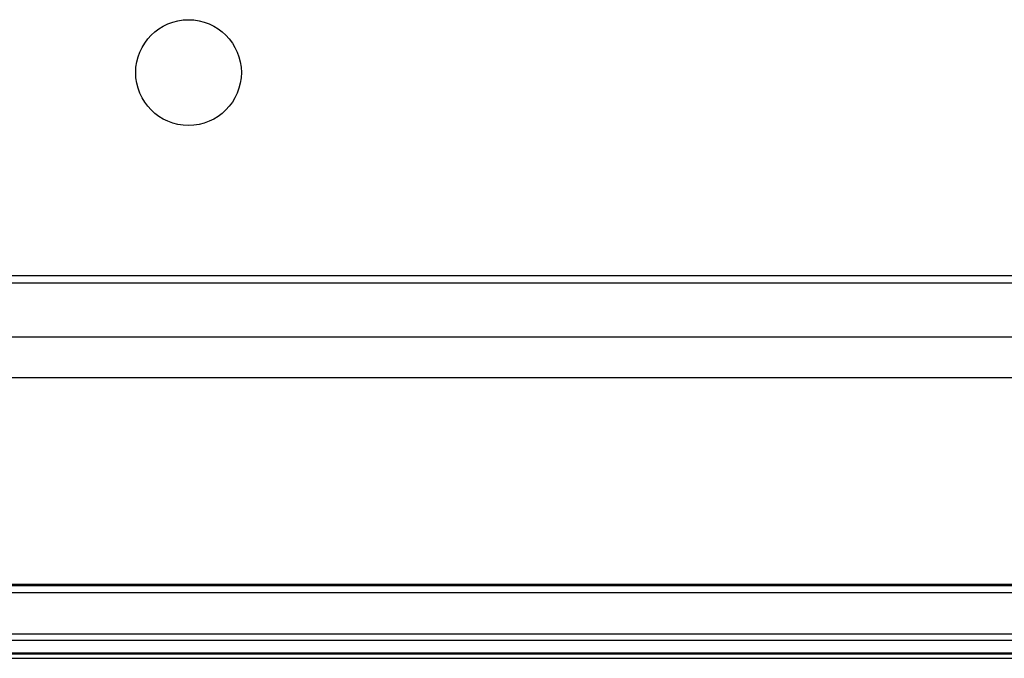
# Model space of a CAD drawing. Units: millimetres. Extents: x -906 to 3274, y -447 to 3000.
# Drawn here: x -152 to -103, y 1517 to 1549 of the extents above; entities that cross this region are included whole.
import ezdxf

# ---------------------------------------------------------------- set-up
doc = ezdxf.new("R2010")
doc.units = ezdxf.units.MM
doc.header["$LTSCALE"] = 19.36
doc.layers.get('0').update_dxf_attribs({"linetype": 'CONTINUOUS'})

msp = doc.modelspace()

# ---------------------------------------------------------------- linework, layer by layer
at = {"color": 7, "linetype": 'Continuous'}
for p, q in [((268.795, 1536.202), (-575.205, 1536.202)), ((-238.934, 1521.052), (-67.076, 1521.052)), ((-68.505, 1517.653), (-237.505, 1517.653)), ((-68.505, 1517.613), (-237.505, 1517.613)), ((-237.455, 1517.402), (-68.555, 1517.402))]:
    msp.add_line(p, q, dxfattribs=at)
at = {"color": 9, "linetype": 'Continuous'}
for p, q in [((26.795, 1535.845), (-333.205, 1535.845)), ((-330.105, 1531.202), (24.695, 1531.202)), ((-198.114, 1520.974), (-91.102, 1520.974)), ((-154.109, 1520.63), (-151.122, 1520.63)), ((-151.122, 1520.63), (-100.04, 1520.63)), ((-228.584, 1518.613), (-85.227, 1518.613))]:
    msp.add_line(p, q, dxfattribs=at)
at = {"color": 3, "linetype": 'Continuous'}
msp.add_line((-330.105, 1533.202), (24.695, 1533.202), dxfattribs=at)
at = {"color": 9, "linetype": 'Continuous'}
msp.add_lwpolyline([(-102.582, 1518.275), (-103.113, 1518.275), (-103.644, 1518.275), (-104.168, 1518.275), (-104.692, 1518.275), (-105.227, 1518.275), (-105.78, 1518.275), (-106.344, 1518.275), (-106.908, 1518.275), (-107.464, 1518.275), (-108.02, 1518.275), (-108.588, 1518.275), (-109.175, 1518.275), (-109.773, 1518.275), (-110.371, 1518.275), (-110.961, 1518.275), (-111.551, 1518.275), (-112.154, 1518.275), (-112.776, 1518.275), (-113.41, 1518.275), (-114.045, 1518.275), (-114.671, 1518.275), (-115.297, 1518.275), (-115.936, 1518.275), (-116.596, 1518.275), (-117.269, 1518.275), (-117.941, 1518.275), (-118.605, 1518.275), (-119.269, 1518.275), (-119.946, 1518.275), (-120.646, 1518.275), (-121.359, 1518.275), (-122.071, 1518.275), (-122.775, 1518.275), (-123.479, 1518.275), (-124.196, 1518.275), (-124.937, 1518.275), (-125.692, 1518.275), (-126.447, 1518.275), (-127.192, 1518.275), (-127.938, 1518.275), (-128.698, 1518.275), (-129.482, 1518.275), (-130.281, 1518.275), (-131.08, 1518.275), (-131.868, 1518.275), (-132.657, 1518.275), (-133.461, 1518.275), (-134.291, 1518.275), (-135.135, 1518.275), (-135.98, 1518.275), (-136.815, 1518.275), (-137.649, 1518.275), (-138.498, 1518.275), (-139.371, 1518.275), (-140.258, 1518.275), (-141.145, 1518.275), (-142.024, 1518.275), (-142.902, 1518.275), (-143.792, 1518.275), (-144.7, 1518.275), (-145.62, 1518.275), (-146.54, 1518.275), (-147.454, 1518.275), (-148.367, 1518.275), (-149.289, 1518.275), (-150.225, 1518.275), (-151.169, 1518.275), (-152.113, 1518.275)], dxfattribs=at)
at = {"color": 7, "linetype": 'Continuous'}
msp.add_circle((-143.205, 1546.202), 2.6, dxfattribs=at)

doc.saveas('drawing.dxf')
